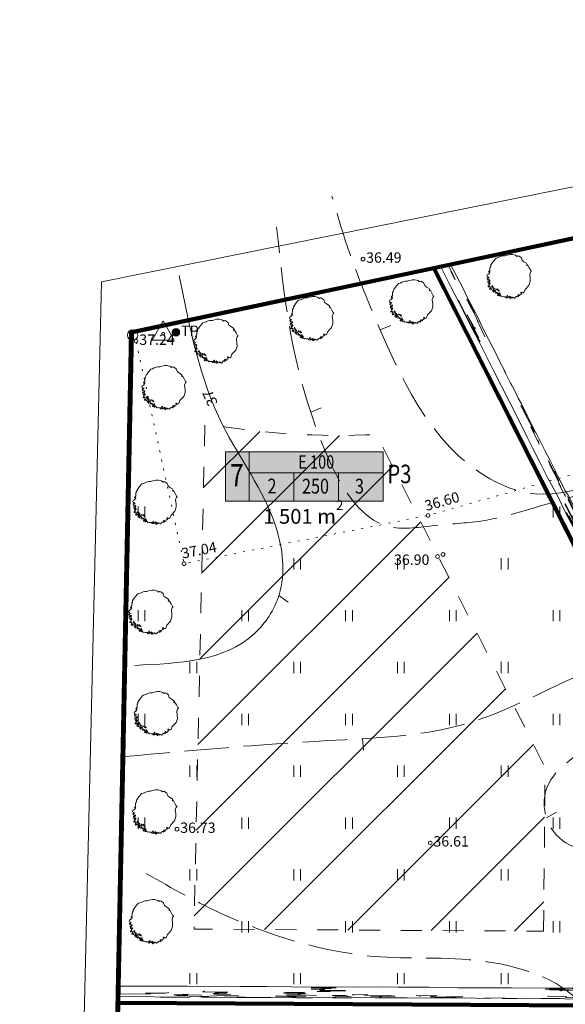
# Model space of a CAD drawing. Extents: x 546131 to 8350169, y 6578031 to 14270066.
# Drawn here: x 8349753 to 8349790, y 14269799 to 14269866 of the extents above; entities that cross this region are included whole.
import ezdxf

# ---------------------------------------------------------------- set-up
doc = ezdxf.new("R2010")
doc.units = 0
doc.header["$MEASUREMENT"] = 0
for name, pattern in [('Dashed', [2.822222, 1.411111, -1.411111]), ('ISOPOOL', [4, 3, -1]), ('KOLVIK', [0.625, 0.125, -0.5])]:
    doc.linetypes.add(name, pattern=pattern)
for name, color, linetype, lineweight in [('270_krundid_Pen_No__28', 28, 'Continuous', 18), ('270_krundid_Pen_No__29', 1, 'Continuous', 80), ('270_krunditabel_Pen_No__132', 132, 'Continuous', 18), ('270_krunditabel_Pen_No__140', 140, 'Continuous', 18), ('270_krunditabel_Pen_No__255', 255, 'Continuous', 18), ('270_krunditabel_Pen_No__28', 28, 'Continuous', 18), ('ALUSVORK_Pen_No__1', 1, 'Continuous', 18), ('eskiis_Pen_No__20', 20, 'Continuous', 18), ('HALJASTUS_Pen_No__153', 153, 'Continuous', 18), ('HALJASTUS_Pen_No__2', 2, 'Continuous', 18), ('HALJASTUS_Pen_No__3', 3, 'Continuous', 18), ('HALJASTUS_Pen_No__96', 96, 'Continuous', 18), ('HOONEDET_Pen_No__103', 103, 'Continuous', 18), ('HORISONTAAL_Pen_No__34', 34, 'Continuous', 18), ('KORGUS_Pen_No__7', 7, 'Continuous', 18), ('PIIR_Pen_No__29', 1, 'Continuous', 80), ('PIIR_Pen_No__32', 32, 'Continuous', 18), ('PIIRIMLEITUD_Pen_No__1', 1, 'Continuous', 18), ('POST_Pen_No__7', 7, 'Continuous', 18)]:
    doc.layers.add(name, color=color, linetype=linetype, lineweight=lineweight)
doc.layers.add('HALJASTUS', color=7, linetype='Continuous')
doc.styles.add('GENERATED_STYLE_1', font='txt')
doc.styles.add('GENERATED_STYLE_2', font='txt')
doc.styles.add('GENERATED_STYLE_4', font='txt')
doc.linetypes.add('Planeeritava ala piir (2)', pattern='A,0,[16,06 Vertikaalplaneering1.Shx,S=0.031746,R=0,X=0,Y=0],-5,0', length=5)

# ---------------------------------------------------------------- blocks, each defined once
blk = doc.blocks.new('Tree 1 Plan 12')
at = {"layer": 'HALJASTUS_Pen_No__2', "linetype": 'Continuous'}
for p, q in [((-0.648, 1.324), (-0.513, 1.382)), ((-0.513, 1.382), (-0.41, 1.405)), ((-0.41, 1.405), (-0.28, 1.405)), ((-0.28, 1.405), (-0.226, 1.418)), ((-0.226, 1.418), (0.063, 1.492)), ((0.063, 1.492), (0.229, 1.49)), ((0.229, 1.49), (0.444, 1.436)), ((0.444, 1.436), (0.521, 1.355)), ((0.521, 1.355), (0.588, 1.405)), ((0.588, 1.405), (0.669, 1.387)), ((0.669, 1.387), (0.828, 1.263)), ((-1.282, 0.64), (-1.237, 0.694)), ((-1.237, 0.694), (-1.228, 0.802)), ((-1.228, 0.802), (-1.188, 0.847)), ((-1.192, 0.887), (-1.165, 0.892)), ((-1.188, 0.847), (-1.192, 0.887)), ((-1.165, 0.892), (-1.152, 0.874)), ((-1.152, 0.874), (-1.138, 0.923)), ((-1.138, 0.923), (-1.035, 1.072)), ((-1.035, 1.072), (-0.88, 1.242)), ((-0.88, 1.242), (-0.779, 1.265)), ((-0.779, 1.265), (-0.648, 1.324)), ((0.828, 1.263), (0.887, 1.099)), ((0.887, 1.099), (1.005, 1.001)), ((1.005, 1.001), (1.181, 0.896)), ((1.206, 0.797), (1.175, 0.787)), ((1.175, 0.787), (1.201, 0.759)), ((1.181, 0.896), (1.227, 0.824)), ((1.201, 0.759), (1.267, 0.759)), ((1.227, 0.824), (1.206, 0.797)), ((1.267, 0.759), (1.365, 0.582)), ((-1.494, 0.029), (-1.467, 0.109)), ((-1.467, -0.012), (-1.494, 0.029)), ((-1.467, 0.109), (-1.381, 0.172)), ((-1.381, 0.172), (-1.296, 0.267)), ((-1.377, 0.321), (-1.345, 0.357)), ((-1.35, 0.294), (-1.377, 0.321)), ((-1.341, 0.325), (-1.35, 0.294)), ((-1.345, 0.357), (-1.287, 0.433)), ((-1.305, 0.339), (-1.341, 0.325)), ((-1.296, 0.267), (-1.305, 0.339)), ((-1.287, 0.519), (-1.282, 0.64)), ((-1.287, 0.433), (-1.287, 0.519)), ((1.365, 0.582), (1.456, 0.405)), ((1.45, 0.333), (1.391, 0.169)), ((1.391, 0.169), (1.421, -0.134)), ((1.483, 0.333), (1.45, 0.333)), ((1.456, 0.405), (1.496, 0.372)), ((1.496, 0.372), (1.483, 0.333)), ((-1.449, -0.187), (-1.471, -0.124)), ((-1.471, -0.124), (-1.435, -0.147)), ((-1.408, -0.025), (-1.467, -0.012)), ((-1.381, -0.214), (-1.449, -0.187)), ((-1.444, -0.084), (-1.39, -0.048)), ((-1.408, -0.129), (-1.444, -0.084)), ((-1.403, -0.29), (-1.44, -0.308)), ((-1.44, -0.308), (-1.433, -0.348)), ((-1.435, -0.147), (-1.408, -0.129)), ((-1.433, -0.348), (-1.396, -0.352)), ((-1.385, -0.381), (-1.418, -0.403)), ((-1.418, -0.403), (-1.403, -0.454)), ((-1.363, -0.608), (-1.411, -0.63)), ((-1.411, -0.63), (-1.411, -0.681)), ((-1.407, -0.326), (-1.396, -0.304)), ((-1.396, -0.352), (-1.407, -0.326)), ((-1.396, -0.304), (-1.403, -0.29)), ((-1.403, -0.454), (-1.381, -0.436)), ((-1.39, -0.048), (-1.332, -0.075)), ((-1.385, -0.696), (-1.367, -0.661)), ((-1.318, -0.205), (-1.381, -0.214)), ((-1.381, -0.436), (-1.345, -0.454)), ((-1.375, -0.647), (-1.356, -0.637)), ((-1.367, -0.661), (-1.375, -0.647)), ((-1.341, -0.495), (-1.374, -0.513)), ((-1.374, -0.513), (-1.348, -0.561)), ((-1.33, -0.612), (-1.363, -0.608)), ((-1.356, -0.637), (-1.323, -0.663)), ((-1.348, -0.561), (-1.323, -0.553)), ((-1.345, -0.454), (-1.341, -0.495)), ((-1.341, -0.268), (-1.309, -0.259)), ((-1.336, -0.304), (-1.341, -0.268)), ((-1.309, -0.385), (-1.336, -0.304)), ((-1.323, -0.553), (-1.312, -0.517)), ((-1.323, -0.663), (-1.29, -0.652)), ((-1.287, -0.237), (-1.318, -0.205)), ((-1.318, -0.426), (-1.309, -0.385)), ((-1.246, -0.493), (-1.318, -0.426)), ((-1.312, -0.517), (-1.286, -0.484)), ((-1.309, -0.259), (-1.291, -0.282)), ((-1.291, -0.282), (-1.287, -0.237)), ((-1.29, -0.652), (-1.275, -0.681)), ((-1.174, -0.669), (-1.129, -0.633)), ((-1.129, -0.633), (-1.152, -0.583)), ((1.339, -0.597), (1.083, -0.872)), ((1.43, -0.335), (1.339, -0.597)), ((1.421, -0.134), (1.43, -0.335)), ((-1.411, -0.681), (-1.385, -0.696)), ((-1.275, -0.776), (-1.312, -0.813)), ((-1.312, -0.813), (-1.279, -0.879)), ((-1.275, -0.681), (-1.294, -0.71)), ((-1.294, -0.71), (-1.253, -0.758)), ((-1.279, -0.879), (-1.247, -0.856)), ((-1.253, -0.758), (-1.275, -0.776)), ((-1.247, -0.856), (-1.246, -0.813)), ((-1.246, -0.813), (-1.198, -0.806)), ((-1.198, -0.806), (-1.195, -0.86)), ((-1.197, -0.691), (-1.174, -0.669)), ((-1.161, -0.709), (-1.197, -0.691)), ((-1.195, -0.86), (-1.155, -0.875)), ((-1.116, -0.682), (-1.161, -0.709)), ((-1.102, -0.92), (-1.129, -0.952)), ((-1.129, -0.952), (-1.102, -0.983)), ((-1.075, -0.7), (-1.116, -0.682)), ((-1.111, -0.745), (-1.098, -0.713)), ((-1.071, -0.731), (-1.111, -0.745)), ((-1.035, -0.947), (-1.102, -0.92)), ((-1.102, -0.983), (-1.093, -0.961)), ((-1.098, -0.713), (-1.075, -0.7)), ((-1.071, -0.83), (-1.098, -0.79)), ((-1.098, -0.79), (-1.035, -0.799)), ((-1.093, -0.961), (-1.053, -0.965)), ((-1.084, -0.862), (-1.071, -0.83)), ((-1.053, -0.871), (-1.084, -0.862)), ((-1.062, -0.763), (-1.071, -0.731)), ((-1.017, -0.772), (-1.062, -0.763)), ((-1.003, -0.884), (-1.053, -0.871)), ((-1.053, -0.965), (-1.048, -0.997)), ((-1.048, -0.997), (-1.053, -1.042)), ((-1.053, -1.042), (-1.008, -1.051)), ((-1.035, -0.799), (-1.026, -0.83)), ((-0.99, -0.934), (-1.035, -0.947)), ((-1.026, -0.83), (-1.003, -0.808)), ((-1.003, -0.808), (-1.017, -0.772)), ((-1.012, -1.019), (-0.99, -0.992)), ((-1.008, -1.051), (-1.012, -1.019)), ((-0.923, -0.961), (-1.003, -0.884)), ((-0.927, -1.064), (-0.891, -1.037)), ((-0.927, -1.109), (-0.927, -1.064)), ((-0.869, -1.078), (-0.927, -1.109)), ((-0.896, -1.001), (-0.923, -0.961)), ((-0.891, -0.803), (-0.914, -0.848)), ((-0.914, -0.848), (-0.878, -0.88)), ((-0.891, -1.037), (-0.896, -1.001)), ((-0.878, -0.88), (-0.891, -0.803)), ((-0.801, -1.069), (-0.869, -1.078)), ((-0.801, -1.15), (-0.828, -1.114)), ((-0.828, -1.114), (-0.788, -1.114)), ((-0.807, -0.828), (-0.818, -0.871)), ((-0.818, -0.871), (-0.796, -0.926)), ((-0.774, -0.846), (-0.807, -0.828)), ((-0.765, -1.087), (-0.801, -1.069)), ((-0.747, -1.145), (-0.801, -1.15)), ((-0.796, -0.926), (-0.789, -0.89)), ((-0.789, -0.89), (-0.752, -0.897)), ((-0.788, -1.114), (-0.765, -1.087)), ((-0.738, -1.235), (-0.779, -1.235)), ((-0.779, -1.235), (-0.776, -1.275)), ((-0.776, -1.275), (-0.723, -1.303)), ((-0.737, -0.868), (-0.774, -0.846)), ((-0.752, -0.897), (-0.734, -0.963)), ((-0.711, -1.262), (-0.738, -1.235)), ((-0.723, -0.912), (-0.737, -0.868)), ((-0.734, -0.963), (-0.672, -0.967)), ((-0.708, -0.915), (-0.723, -0.912)), ((-0.723, -1.303), (-0.711, -1.262)), ((-0.716, -1.159), (-0.702, -1.123)), ((-0.711, -1.195), (-0.716, -1.159)), ((-0.657, -1.199), (-0.711, -1.195)), ((-0.679, -0.915), (-0.708, -0.915)), ((-0.702, -1.123), (-0.662, -1.105)), ((-0.672, -0.967), (-0.679, -0.915)), ((-0.608, -1.159), (-0.666, -1.163)), ((-0.666, -1.163), (-0.657, -1.199)), ((-0.666, -1.271), (-0.644, -1.244)), ((-0.612, -1.321), (-0.666, -1.271)), ((-0.662, -1.105), (-0.63, -1.087)), ((-0.63, -1.087), (-0.648, -1.073)), ((-0.644, -1.244), (-0.617, -1.253)), ((-0.617, -1.253), (-0.576, -1.244)), ((-0.518, -1.307), (-0.612, -1.321)), ((-0.581, -1.199), (-0.608, -1.159)), ((-0.576, -1.244), (-0.581, -1.199)), ((-0.482, -1.37), (-0.518, -1.307)), ((-0.154, -1.334), (-0.145, -1.289)), ((-0.145, -1.289), (-0.109, -1.271)), ((-0.109, -1.271), (-0.073, -1.28)), ((0.067, -1.352), (0.031, -1.321)), ((0.031, -1.321), (0.035, -1.37)), ((0.525, -1.312), (0.485, -1.334)), ((0.595, -1.316), (0.525, -1.312)), ((0.629, -1.217), (0.584, -1.231)), ((0.584, -1.231), (0.611, -1.267)), ((0.588, -1.339), (0.595, -1.316)), ((0.611, -1.267), (0.633, -1.334)), ((0.656, -1.235), (0.629, -1.217)), ((0.638, -1.262), (0.656, -1.235)), ((0.686, -1.267), (0.638, -1.262)), ((0.732, -1.276), (0.686, -1.267)), ((0.746, -1.186), (0.732, -1.276)), ((0.805, -1.192), (0.746, -1.186)), ((0.815, -1.048), (0.795, -1.075)), ((0.795, -1.075), (0.821, -1.101)), ((0.842, -1.164), (0.805, -1.192)), ((0.847, -1.055), (0.815, -1.048)), ((0.821, -1.101), (0.842, -1.164)), ((0.887, -1.094), (0.847, -1.055)), ((0.965, -1.101), (0.887, -1.094)), ((1.005, -1.075), (0.965, -1.101)), ((1.083, -0.872), (1.005, -1.075)), ((-0.428, -1.339), (-0.482, -1.37)), ((-0.365, -1.361), (-0.428, -1.339)), ((-0.262, -1.357), (-0.365, -1.361)), ((-0.208, -1.361), (-0.262, -1.357)), ((-0.244, -1.388), (-0.208, -1.383)), ((-0.221, -1.424), (-0.244, -1.388)), ((-0.122, -1.442), (-0.221, -1.424)), ((-0.208, -1.383), (-0.208, -1.361)), ((-0.127, -1.361), (-0.154, -1.334)), ((-0.055, -1.352), (-0.127, -1.361)), ((-0.077, -1.397), (-0.122, -1.442)), ((-0.046, -1.388), (-0.055, -1.352)), ((0.004, -1.392), (-0.046, -1.388)), ((-0.005, -1.433), (0.004, -1.392)), ((0.044, -1.419), (-0.005, -1.433)), ((0.035, -1.37), (0.044, -1.419)), ((0.089, -1.437), (0.062, -1.496)), ((0.062, -1.496), (0.121, -1.478)), ((0.08, -1.392), (0.067, -1.352)), ((0.125, -1.374), (0.08, -1.392)), ((0.121, -1.437), (0.089, -1.437)), ((0.121, -1.478), (0.121, -1.437)), ((0.184, -1.401), (0.125, -1.374)), ((0.215, -1.419), (0.184, -1.401)), ((0.196, -1.443), (0.215, -1.419)), ((0.259, -1.431), (0.196, -1.443)), ((0.269, -1.383), (0.251, -1.406)), ((0.251, -1.406), (0.259, -1.431)), ((0.324, -1.416), (0.269, -1.383)), ((0.346, -1.451), (0.324, -1.416)), ((0.377, -1.46), (0.346, -1.451)), ((0.417, -1.433), (0.377, -1.46)), ((0.485, -1.334), (0.408, -1.415)), ((0.408, -1.415), (0.417, -1.433)), ((0.593, -1.361), (0.588, -1.339)), ((0.633, -1.334), (0.593, -1.361))]:
    blk.add_line(p, q, dxfattribs=at)
blk = doc.blocks.new('Hedge Elev 12_19')
at = {"layer": 'HALJASTUS_Pen_No__96', "linetype": 'Continuous'}
for p, q in [((0, 0.66), (1.944, 0.681)), ((1.944, 0.681), (2.681, 0.666)), ((2.681, 0.666), (4.201, 0.683)), ((4.201, 0.683), (4.709, 0.655)), ((5.866, 0.661), (6.968, 0.672)), ((6.968, 0.672), (7.382, 0.654)), ((7.382, 0.654), (8.295, 0.669)), ((8.295, 0.669), (8.12, 0.641)), ((9.05, 0.647), (9.711, 0.667)), ((9.711, 0.667), (10.223, 0.633)), ((17.279, 0.644), (17.577, 0.671)), ((17.577, 0.671), (18.769, 0.671)), ((18.769, 0.671), (18.609, 0.655)), ((19.366, 0.643), (20.015, 0.672)), ((20.015, 0.672), (21.005, 0.673)), ((21.005, 0.673), (21.304, 0.66)), ((22.608, 0.671), (23.505, 0.679)), ((22.608, 0.642), (22.608, 0.671)), ((23.505, 0.679), (24.719, 0.68)), ((24.719, 0.68), (24.21, 0.657)), ((25.473, 0.654), (25.701, 0.673)), ((25.701, 0.673), (26.819, 0.676)), ((26.819, 0.676), (27.008, 0.648)), ((27.593, 0.632), (27.639, 0.668)), ((27.639, 0.668), (28.766, 0.672)), ((28.766, 0.672), (29.43, 0.672)), ((29.43, 0.672), (30.239, 0.634)), ((30.239, 0.634), (30.463, 0.669)), ((30.463, 0.669), (31.199, 0.645)), ((0, 0.505), (0.937, 0.496)), ((0, 0), (1.515, 0)), ((1.176, 0.461), (0.54, 0.466)), ((0.937, 0.496), (1.176, 0.461)), ((1.515, 0), (2.67, 0.011)), ((2.594, 0.051), (2.478, 0.037)), ((4.921, 0.018), (2.594, 0.051)), ((2.67, 0.011), (4.72, 0.001)), ((3.758, 0.638), (2.688, 0.591)), ((2.688, 0.591), (3.172, 0.573)), ((3.172, 0.573), (3.862, 0.599)), ((4.754, 0.153), (3.639, 0.135)), ((3.639, 0.135), (4.16, 0.11)), ((3.862, 0.599), (4.393, 0.579)), ((4.16, 0.11), (5.375, 0.127)), ((4.393, 0.579), (4.31, 0.552)), ((4.31, 0.552), (5.502, 0.519)), ((5.375, 0.127), (4.533, 0.071)), ((4.533, 0.071), (5.651, 0.074)), ((4.648, 0.204), (4.754, 0.153)), ((4.709, 0.655), (5.866, 0.661)), ((4.72, 0.001), (5.491, 0.019)), ((5.651, 0.074), (4.921, 0.018)), ((5.491, 0.019), (7.735, -0.003)), ((7.735, -0.003), (8.988, 0.012)), ((8.12, 0.641), (9.37, 0.635)), ((8.988, 0.012), (10.125, 0.007)), ((9.37, 0.635), (9.05, 0.647)), ((10.125, 0.007), (11.056, 0.016)), ((10.223, 0.633), (10.664, 0.661)), ((10.664, 0.661), (11.629, 0.646)), ((11.568, 0.622), (10.746, 0.579)), ((10.746, 0.579), (11.769, 0.576)), ((11.056, 0.016), (12.84, -0.005)), ((11.629, 0.646), (12.462, 0.641)), ((11.769, 0.576), (12, 0.595)), ((12, 0.595), (12.758, 0.594)), ((12.695, 0.555), (12.33, 0.527)), ((12.33, 0.527), (13.626, 0.508)), ((12.462, 0.641), (12.977, 0.657)), ((12.758, 0.594), (12.695, 0.555)), ((12.977, 0.657), (14.169, 0.642)), ((13.626, 0.508), (13.328, 0.541)), ((14.169, 0.642), (14.939, 0.653)), ((16.431, 0.559), (14.912, 0.548)), ((14.912, 0.548), (15.341, 0.514)), ((14.939, 0.653), (16.143, 0.654)), ((15.341, 0.514), (16.31, 0.528)), ((15.891, 0.619), (15.715, 0.585)), ((15.715, 0.585), (16.431, 0.559)), ((15.924, -0.017), (17.181, 0.015)), ((16.143, 0.654), (17.279, 0.644)), ((16.31, 0.528), (16.831, 0.492)), ((16.831, 0.492), (16.608, 0.459)), ((16.608, 0.459), (17.577, 0.478)), ((17.181, 0.015), (18.694, -0.014)), ((17.577, 0.478), (17.428, 0.511)), ((17.632, 0.594), (18.43, 0.608)), ((17.991, 0.531), (17.835, 0.559)), ((19.366, 0.25), (17.976, 0.242)), ((17.976, 0.242), (18.024, 0.211)), ((18.806, 0.526), (17.991, 0.531)), ((18.024, 0.211), (19.589, 0.211)), ((18.43, 0.608), (18.806, 0.526)), ((20.111, 0.069), (18.57, 0.047)), ((18.57, 0.047), (18.597, 0.04)), ((18.609, 0.655), (19.366, 0.643)), ((18.694, -0.014), (19.787, 0.009)), ((20.111, 0.14), (18.854, 0.105)), ((18.854, 0.105), (19.268, 0.086)), ((18.921, 0.282), (19.738, 0.28)), ((19.589, 0.211), (19.262, 0.166)), ((19.262, 0.166), (20.111, 0.14)), ((19.268, 0.086), (20.111, 0.069)), ((19.738, 0.28), (19.366, 0.25)), ((19.783, 0.542), (20.708, 0.502)), ((19.787, 0.009), (22.865, -0.017)), ((21.121, 0.597), (20.416, 0.575)), ((20.416, 0.575), (20.927, 0.569)), ((20.916, 0.439), (20.467, 0.418)), ((20.467, 0.418), (21.773, 0.403)), ((21.824, 0.366), (20.484, 0.374)), ((20.484, 0.374), (20.587, 0.341)), ((20.587, 0.341), (21.676, 0.33)), ((20.708, 0.502), (21.629, 0.508)), ((21.629, 0.508), (20.855, 0.475)), ((20.855, 0.475), (20.916, 0.439)), ((20.927, 0.569), (22.294, 0.58)), ((21.031, 0.623), (21.57, 0.613)), ((21.57, 0.613), (21.121, 0.597)), ((21.304, 0.66), (22.608, 0.642)), ((21.773, 0.403), (21.824, 0.366)), ((22.294, 0.58), (22.272, 0.547)), ((24.21, 0.657), (25.473, 0.654)), ((24.63, 0.602), (24.589, 0.578)), ((24.589, 0.578), (25.459, 0.565)), ((25.064, 0.467), (26.103, 0.505)), ((26.039, 0.398), (25.254, 0.354)), ((25.254, 0.354), (26.103, 0.327)), ((26.159, 0.438), (25.322, 0.421)), ((25.322, 0.421), (26.039, 0.398)), ((25.459, 0.565), (26.894, 0.616)), ((26.103, 0.505), (25.841, 0.466)), ((25.841, 0.466), (26.159, 0.438)), ((26.032, -0.015), (26.472, 0.007)), ((26.103, 0.327), (26.372, 0.363)), ((26.372, 0.363), (26.819, 0.332)), ((27.008, 0.648), (26.446, 0.638)), ((26.446, 0.638), (27.593, 0.632)), ((26.472, 0.007), (27.759, -0.008)), ((26.819, 0.332), (26.67, 0.275)), ((26.894, 0.616), (26.897, 0.548)), ((26.897, 0.548), (28.086, 0.53)), ((28.592, 0.535), (27.714, 0.478)), ((27.734, 0.559), (28.399, 0.57)), ((28.086, 0.53), (27.734, 0.559)), ((27.759, -0.008), (29.097, 0.002)), ((28.399, 0.57), (28.592, 0.535)), ((29.116, 0.427), (28.906, 0.385)), ((29.097, 0.002), (30.093, 0.001)), ((30.348, 0.425), (29.116, 0.427)), ((31.887, 0.505), (30.013, 0.468)), ((30.013, 0.468), (30.348, 0.425)), ((30.093, 0.001), (31.165, 0.006)), ((31.165, 0.006), (31.887, 0)), ((31.199, 0.645), (31.887, 0.66)), ((12.84, -0.005), (13.629, -0.017)), ((13.629, -0.017), (14.732, -0.004)), ((14.732, -0.004), (15.924, -0.017)), ((22.865, -0.017), (24.478, -0.011)), ((24.478, -0.011), (26.032, -0.015))]:
    blk.add_line(p, q, dxfattribs=at)
blk = doc.blocks.new('Hedge Elev 12_25')
at = {"layer": 'HALJASTUS_Pen_No__153', "linetype": 'Continuous'}
for p, q in [((0, 0.722), (2.122, 0.745)), ((2.122, 0.745), (2.927, 0.729)), ((2.927, 0.729), (4.586, 0.747)), ((4.102, 0.698), (2.934, 0.646)), ((4.586, 0.747), (5.14, 0.717)), ((5.14, 0.717), (6.403, 0.723)), ((6.403, 0.723), (7.606, 0.735)), ((7.606, 0.735), (8.058, 0.715)), ((8.058, 0.715), (9.054, 0.731)), ((9.054, 0.731), (8.863, 0.701)), ((8.863, 0.701), (10.228, 0.694)), ((9.878, 0.708), (10.6, 0.729)), ((10.228, 0.694), (9.878, 0.708)), ((10.6, 0.729), (11.159, 0.692)), ((11.159, 0.692), (11.64, 0.723)), ((11.64, 0.723), (12.693, 0.707)), ((12.627, 0.68), (11.729, 0.633)), ((12.693, 0.707), (13.603, 0.701)), ((13.603, 0.701), (14.165, 0.719)), ((14.165, 0.719), (15.466, 0.702)), ((15.466, 0.702), (16.307, 0.714)), ((16.307, 0.714), (17.621, 0.715)), ((17.346, 0.677), (17.154, 0.64)), ((17.621, 0.715), (18.861, 0.705)), ((18.861, 0.705), (19.186, 0.733)), ((19.186, 0.733), (20.488, 0.733)), ((20.488, 0.733), (20.312, 0.716)), ((20.312, 0.716), (21.139, 0.703)), ((21.139, 0.703), (21.847, 0.735)), ((21.847, 0.735), (22.928, 0.736)), ((22.928, 0.736), (23.254, 0.721)), ((22.956, 0.681), (23.544, 0.67)), ((23.544, 0.67), (23.055, 0.653)), ((23.254, 0.721), (24.678, 0.702)), ((24.678, 0.734), (25.657, 0.742)), ((24.678, 0.702), (24.678, 0.734)), ((25.657, 0.742), (26.982, 0.744)), ((26.982, 0.744), (26.427, 0.718)), ((26.427, 0.718), (27.805, 0.716)), ((27.79, 0.618), (29.356, 0.673)), ((27.805, 0.716), (28.054, 0.736)), ((28.054, 0.736), (29.274, 0.739)), ((29.481, 0.709), (28.868, 0.697)), ((28.868, 0.697), (30.12, 0.691)), ((29.274, 0.739), (29.481, 0.709)), ((29.356, 0.673), (29.36, 0.599)), ((30.12, 0.691), (30.169, 0.73)), ((30.169, 0.73), (31.4, 0.735)), ((31.4, 0.735), (32.124, 0.735)), ((32.124, 0.735), (33.008, 0.693)), ((33.008, 0.693), (33.252, 0.731)), ((33.252, 0.731), (34.055, 0.705)), ((34.055, 0.705), (34.807, 0.722)), ((0, 0.552), (1.023, 0.542)), ((0, 0), (1.654, 0)), ((1.283, 0.504), (0.589, 0.51)), ((1.023, 0.542), (1.283, 0.504)), ((1.654, 0), (2.914, 0.012)), ((2.832, 0.056), (2.705, 0.04)), ((5.372, 0.02), (2.832, 0.056)), ((2.914, 0.012), (5.152, 0.002)), ((2.934, 0.646), (3.462, 0.627)), ((3.462, 0.627), (4.216, 0.655)), ((5.189, 0.168), (3.972, 0.147)), ((3.972, 0.147), (4.541, 0.12)), ((4.216, 0.655), (4.795, 0.633)), ((4.541, 0.12), (5.867, 0.139)), ((4.795, 0.633), (4.704, 0.604)), ((4.704, 0.604), (6.006, 0.568)), ((5.867, 0.139), (4.948, 0.078)), ((4.948, 0.078), (6.169, 0.081)), ((5.074, 0.223), (5.189, 0.168)), ((5.152, 0.002), (5.993, 0.021)), ((6.169, 0.081), (5.372, 0.02)), ((5.993, 0.021), (8.443, -0.003)), ((8.443, -0.003), (9.811, 0.013)), ((9.811, 0.013), (11.052, 0.007)), ((11.052, 0.007), (12.068, 0.018)), ((11.729, 0.633), (12.847, 0.629)), ((12.068, 0.018), (14.015, -0.006)), ((12.847, 0.629), (13.098, 0.651)), ((13.098, 0.651), (13.926, 0.649)), ((13.857, 0.607), (13.459, 0.576)), ((13.459, 0.576), (14.874, 0.556)), ((13.926, 0.649), (13.857, 0.607)), ((14.874, 0.556), (14.549, 0.592)), ((17.936, 0.611), (16.278, 0.599)), ((16.278, 0.599), (16.745, 0.562)), ((16.745, 0.562), (17.803, 0.577)), ((17.154, 0.64), (17.936, 0.611)), ((17.382, -0.019), (18.754, 0.016)), ((17.803, 0.577), (18.372, 0.538)), ((18.372, 0.538), (18.128, 0.502)), ((18.128, 0.502), (19.186, 0.523)), ((18.754, 0.016), (20.405, -0.015)), ((19.186, 0.523), (19.023, 0.559)), ((19.246, 0.649), (20.118, 0.664)), ((19.638, 0.58), (19.468, 0.611)), ((21.139, 0.273), (19.621, 0.265)), ((19.621, 0.265), (19.674, 0.231)), ((20.528, 0.576), (19.638, 0.58)), ((19.674, 0.231), (21.383, 0.231)), ((20.118, 0.664), (20.528, 0.576)), ((21.952, 0.075), (20.27, 0.051)), ((20.27, 0.051), (20.3, 0.043)), ((20.405, -0.015), (21.599, 0.01)), ((21.952, 0.153), (20.58, 0.114)), ((20.58, 0.114), (21.033, 0.094)), ((20.653, 0.309), (21.545, 0.306)), ((21.383, 0.231), (21.026, 0.182)), ((21.026, 0.182), (21.952, 0.153)), ((21.033, 0.094), (21.952, 0.075)), ((21.545, 0.306), (21.139, 0.273)), ((21.594, 0.593), (22.604, 0.549)), ((21.599, 0.01), (24.958, -0.018)), ((23.055, 0.653), (22.285, 0.629)), ((22.285, 0.629), (22.843, 0.622)), ((22.831, 0.48), (22.341, 0.457)), ((22.341, 0.457), (23.766, 0.44)), ((23.822, 0.401), (22.359, 0.409)), ((22.359, 0.409), (22.472, 0.373)), ((22.472, 0.373), (23.661, 0.361)), ((22.604, 0.549), (23.609, 0.555)), ((23.609, 0.555), (22.765, 0.519)), ((22.765, 0.519), (22.831, 0.48)), ((22.843, 0.622), (24.335, 0.634)), ((23.766, 0.44), (23.822, 0.401)), ((24.335, 0.634), (24.312, 0.598)), ((26.885, 0.658), (26.84, 0.632)), ((26.84, 0.632), (27.79, 0.618)), ((27.358, 0.511), (28.493, 0.552)), ((28.423, 0.435), (27.566, 0.388)), ((27.566, 0.388), (28.493, 0.357)), ((28.554, 0.479), (27.64, 0.461)), ((27.64, 0.461), (28.423, 0.435)), ((28.493, 0.552), (28.207, 0.51)), ((28.207, 0.51), (28.554, 0.479)), ((28.415, -0.017), (28.895, 0.008)), ((28.493, 0.357), (28.786, 0.397)), ((28.786, 0.397), (29.274, 0.364)), ((28.895, 0.008), (30.3, -0.009)), ((29.274, 0.364), (29.112, 0.3)), ((29.36, 0.599), (30.658, 0.58)), ((31.21, 0.585), (30.251, 0.523)), ((30.273, 0.612), (30.999, 0.624)), ((30.658, 0.58), (30.273, 0.612)), ((30.3, -0.009), (31.761, 0.002)), ((30.999, 0.624), (31.21, 0.585)), ((31.781, 0.467), (31.552, 0.421)), ((31.761, 0.002), (32.848, 0.002)), ((33.126, 0.465), (31.781, 0.467)), ((34.807, 0.552), (32.761, 0.512)), ((32.761, 0.512), (33.126, 0.465)), ((32.848, 0.002), (34.018, 0.007)), ((34.018, 0.007), (34.807, 0)), ((14.015, -0.006), (14.877, -0.019)), ((14.877, -0.019), (16.081, -0.004)), ((16.081, -0.004), (17.382, -0.019)), ((24.958, -0.018), (26.719, -0.012)), ((26.719, -0.012), (28.415, -0.017))]:
    blk.add_line(p, q, dxfattribs=at)

msp = doc.modelspace()

# ---------------------------------------------------------------- hatches: boundary and pattern name
at = {"layer": '270_krunditabel_Pen_No__255', "linetype": 'Continuous'}
msp.add_hatch(color=256, dxfattribs=at).paths.add_polyline_path([(8349766.7038, 14269833.0745), (8349777.342, 14269833.0745), (8349777.342, 14269836.409), (8349766.7038, 14269836.409)], flags=0)
at = {"layer": 'HOONEDET_Pen_No__103', "linetype": 'Continuous'}
h = msp.add_hatch(dxfattribs=at)
h.set_pattern_fill('Masonry_Block_0002', color=256, style=0, pattern_type=2)
h.set_pattern_definition([(45, (8022291.4615, 13946902.689), (-2.828427125, 2.828427125), [])])
h.paths.add_polyline_path([(8349788.1522, 14269804.0522), (8349788.2657, 14269815.1105), (8349776.8801, 14269837.5811, -0.0577287), (8349765.3153, 14269838.3238), (8349764.582, 14269804.1968)], flags=0)

# ---------------------------------------------------------------- linework, layer by layer
at = {"layer": '270_krundid_Pen_No__29', "linetype": 'Continuous', "flags": 128}
for points in [[(8349780.7666, 14269848.8096), (8349795.2665, 14269820.074), (8349833.226, 14269819.3755), (8349840.8035, 14269819.236), (8349833.4064, 14269832.7382), (8349821.5964, 14269857.5582)], [(8349795.1, 14269799.0095), (8349795.3165, 14269820.094), (8349780.7666, 14269848.8096), (8349760.3864, 14269844.4882), (8349759.4741, 14269799.2281)], [(8349794.632, 14269753.4204), (8349795.1, 14269799.0095), (8349759.4741, 14269799.2281), (8349758.5658, 14269754.166)]]:
    msp.add_lwpolyline(points, close=True, dxfattribs=at)
at = {"layer": '270_krunditabel_Pen_No__28', "linetype": 'Continuous'}
for p, q in [((8349768.3038, 14269833.0745), (8349768.3038, 14269836.409)), ((8349768.3038, 14269834.9886), (8349777.342, 14269834.9886)), ((8349771.3165, 14269834.9886), (8349771.3165, 14269833.0745)), ((8349774.3293, 14269834.9886), (8349774.3293, 14269833.0745))]:
    msp.add_line(p, q, dxfattribs=at)
at = {"layer": '270_krunditabel_Pen_No__28', "linetype": 'Continuous', "flags": 128}
msp.add_lwpolyline([(8349766.7038, 14269833.0745), (8349777.342, 14269833.0745), (8349777.342, 14269836.409), (8349766.7038, 14269836.409)], close=True, dxfattribs=at)
at = {"layer": 'ALUSVORK_Pen_No__1', "linetype": 'Continuous', "flags": 128}
msp.add_lwpolyline([(8349761.7514, 14269843.9569), (8349762.5014, 14269845.2569), (8349763.2514, 14269843.9569)], close=True, dxfattribs=at)
at = {"layer": 'ALUSVORK_Pen_No__1', "linetype": 'Continuous'}
msp.add_circle((8349762.5014, 14269844.3902), 0.1, dxfattribs=at)
at = {"layer": 'eskiis_Pen_No__20', "linetype": 'Planeeritava ala piir (2)', "flags": 128}
msp.add_lwpolyline([(8349761.5071, 14269597.1226), (8349753.6221, 14269647.3896), (8349758.3531, 14269847.882), (8349817.03, 14269859.7246), (8349822.9041, 14269861.5535)], dxfattribs=at)
at = {"layer": 'HALJASTUS_Pen_No__3', "linetype": 'Continuous'}
for p, q in [((8349760.8087, 14269832.7307), (8349760.8087, 14269831.9696)), ((8349761.2638, 14269832.7307), (8349761.2638, 14269831.9696)), ((8349788.8087, 14269832.7307), (8349788.8087, 14269831.9696)), ((8349789.2638, 14269832.7307), (8349789.2638, 14269831.9696)), ((8349771.3087, 14269829.2307), (8349771.3087, 14269828.4696)), ((8349771.7638, 14269829.2307), (8349771.7638, 14269828.4696)), ((8349778.3087, 14269829.2307), (8349778.3087, 14269828.4696)), ((8349778.7638, 14269829.2307), (8349778.7638, 14269828.4696)), ((8349785.3087, 14269829.2307), (8349785.3087, 14269828.4696)), ((8349785.7638, 14269829.2307), (8349785.7638, 14269828.4696)), ((8349760.8087, 14269825.7307), (8349760.8087, 14269824.9696)), ((8349761.2638, 14269825.7307), (8349761.2638, 14269824.9696)), ((8349767.8087, 14269825.7307), (8349767.8087, 14269824.9696)), ((8349768.2638, 14269825.7307), (8349768.2638, 14269824.9696)), ((8349774.8087, 14269825.7307), (8349774.8087, 14269824.9696)), ((8349775.2638, 14269825.7307), (8349775.2638, 14269824.9696)), ((8349781.8087, 14269825.7307), (8349781.8087, 14269824.9696)), ((8349782.2638, 14269825.7307), (8349782.2638, 14269824.9696)), ((8349788.8087, 14269825.7307), (8349788.8087, 14269824.9696)), ((8349789.2638, 14269825.7307), (8349789.2638, 14269824.9696)), ((8349764.3087, 14269822.2307), (8349764.3087, 14269821.4696)), ((8349764.7638, 14269822.2307), (8349764.7638, 14269821.4696)), ((8349771.3087, 14269822.2307), (8349771.3087, 14269821.4696)), ((8349771.7638, 14269822.2307), (8349771.7638, 14269821.4696)), ((8349778.3087, 14269822.2307), (8349778.3087, 14269821.4696)), ((8349778.7638, 14269822.2307), (8349778.7638, 14269821.4696)), ((8349785.3087, 14269822.2307), (8349785.3087, 14269821.4696)), ((8349785.7638, 14269822.2307), (8349785.7638, 14269821.4696)), ((8349760.8087, 14269818.7307), (8349760.8087, 14269817.9696)), ((8349761.2638, 14269818.7307), (8349761.2638, 14269817.9696)), ((8349767.8087, 14269818.7307), (8349767.8087, 14269817.9696)), ((8349768.2638, 14269818.7307), (8349768.2638, 14269817.9696)), ((8349774.8087, 14269818.7307), (8349774.8087, 14269817.9696)), ((8349775.2638, 14269818.7307), (8349775.2638, 14269817.9696)), ((8349781.8087, 14269818.7307), (8349781.8087, 14269817.9696)), ((8349782.2638, 14269818.7307), (8349782.2638, 14269817.9696)), ((8349788.8087, 14269818.7307), (8349788.8087, 14269817.9696)), ((8349789.2638, 14269818.7307), (8349789.2638, 14269817.9696)), ((8349764.3087, 14269815.2307), (8349764.3087, 14269814.4696)), ((8349764.7638, 14269815.2307), (8349764.7638, 14269814.4696)), ((8349771.3087, 14269815.2307), (8349771.3087, 14269814.4696)), ((8349771.7638, 14269815.2307), (8349771.7638, 14269814.4696)), ((8349778.3087, 14269815.2307), (8349778.3087, 14269814.4696)), ((8349778.7638, 14269815.2307), (8349778.7638, 14269814.4696)), ((8349785.3087, 14269815.2307), (8349785.3087, 14269814.4696)), ((8349785.7638, 14269815.2307), (8349785.7638, 14269814.4696)), ((8349760.8087, 14269811.7307), (8349760.8087, 14269810.9696)), ((8349761.2638, 14269811.7307), (8349761.2638, 14269810.9696)), ((8349767.8087, 14269811.7307), (8349767.8087, 14269810.9696)), ((8349768.2638, 14269811.7307), (8349768.2638, 14269810.9696)), ((8349774.8087, 14269811.7307), (8349774.8087, 14269810.9696)), ((8349775.2638, 14269811.7307), (8349775.2638, 14269810.9696)), ((8349781.8087, 14269811.7307), (8349781.8087, 14269810.9696)), ((8349782.2638, 14269811.7307), (8349782.2638, 14269810.9696)), ((8349788.8087, 14269811.7307), (8349788.8087, 14269810.9696)), ((8349789.2638, 14269811.7307), (8349789.2638, 14269810.9696)), ((8349764.3087, 14269808.2307), (8349764.3087, 14269807.4696)), ((8349764.7638, 14269808.2307), (8349764.7638, 14269807.4696)), ((8349771.3087, 14269808.2307), (8349771.3087, 14269807.4696)), ((8349771.7638, 14269808.2307), (8349771.7638, 14269807.4696)), ((8349778.3087, 14269808.2307), (8349778.3087, 14269807.4696)), ((8349778.7638, 14269808.2307), (8349778.7638, 14269807.4696)), ((8349785.3087, 14269808.2307), (8349785.3087, 14269807.4696)), ((8349785.7638, 14269808.2307), (8349785.7638, 14269807.4696)), ((8349767.8087, 14269804.7307), (8349767.8087, 14269803.9696)), ((8349768.2638, 14269804.7307), (8349768.2638, 14269803.9696)), ((8349774.8087, 14269804.7307), (8349774.8087, 14269803.9696)), ((8349775.2638, 14269804.7307), (8349775.2638, 14269803.9696)), ((8349781.8087, 14269804.7307), (8349781.8087, 14269803.9696)), ((8349782.2638, 14269804.7307), (8349782.2638, 14269803.9696)), ((8349788.8087, 14269804.7307), (8349788.8087, 14269803.9696)), ((8349789.2638, 14269804.7307), (8349789.2638, 14269803.9696)), ((8349764.3087, 14269801.2307), (8349764.3087, 14269800.4696)), ((8349764.7638, 14269801.2307), (8349764.7638, 14269800.4696)), ((8349771.3087, 14269801.2307), (8349771.3087, 14269800.4696)), ((8349771.7638, 14269801.2307), (8349771.7638, 14269800.4696)), ((8349778.3087, 14269801.2307), (8349778.3087, 14269800.4696)), ((8349778.7638, 14269801.2307), (8349778.7638, 14269800.4696)), ((8349785.3087, 14269801.2307), (8349785.3087, 14269800.4696)), ((8349785.7638, 14269801.2307), (8349785.7638, 14269800.4696))]:
    msp.add_line(p, q, dxfattribs=at)
at = {"layer": 'HALJASTUS_Pen_No__3', "linetype": 'KOLVIK', "flags": 128}
msp.add_lwpolyline([(8349812.7103, 14269860.4792), (8349817.7473, 14269845.1712), (8349814.9223, 14269842.3202), (8349796.6753, 14269836.7442), (8349780.3693, 14269832.1162), (8349763.9063, 14269828.8622), (8349760.6793, 14269843.8742)], dxfattribs=at)
at = {"layer": 'HOONEDET_Pen_No__103', "linetype": 'Dashed', "flags": 128}
msp.add_lwpolyline([(8349788.1522, 14269804.0522), (8349788.2657, 14269815.1105), (8349776.8801, 14269837.5811, -0.0577287), (8349765.3153, 14269838.3238), (8349764.582, 14269804.1968)], format="xyb", close=True, dxfattribs=at)
at = {"layer": 'HORISONTAAL_Pen_No__34', "linetype": 'Continuous', "flags": 128}
for points in [[(8349777.8475, 14269844.9262), (8349777.14, 14269844.6354)], [(8349773.1574, 14269839.3736), (8349772.4499, 14269839.0828)], [(8349770.9293, 14269826.2694), (8349770.3019, 14269826.7071)], [(8349776.0136, 14269816.2795), (8349775.9345, 14269817.0404)], [(8349789.021, 14269812.0793), (8349788.3533, 14269811.7061)]]:
    msp.add_lwpolyline(points, dxfattribs=at)
at = {"layer": 'HORISONTAAL_Pen_No__34', "linetype": 'ISOPOOL'}
for points, knots in [([(8349804.8965, 14269796.9589), (8349804.5174, 14269798.7228), (8349804.1383, 14269800.4866), (8349803.2918, 14269802.0249), (8349802.0266, 14269804.324), (8349799.7173, 14269806.119), (8349797.3496, 14269807.295), (8349795.8618, 14269808.034), (8349794.3509, 14269808.5285), (8349792.65, 14269808.9751), (8349791.1465, 14269809.3699), (8349789.4946, 14269809.7272), (8349788.7038, 14269810.9472), (8349788.2911, 14269811.5839), (8349788.1129, 14269812.4556), (8349788.234, 14269813.2012), (8349788.489, 14269814.7715), (8349790.0716, 14269815.7825), (8349791.6165, 14269816.6759), (8349794.8715, 14269818.5584), (8349797.959, 14269819.919), (8349800.2607, 14269822.1229), (8349802.9717, 14269824.7188), (8349804.5925, 14269828.4847), (8349806.8586, 14269832.1874), (8349807.5578, 14269833.3299), (8349808.3185, 14269834.4664), (8349808.1122, 14269835.6828), (8349808.0057, 14269836.3114), (8349807.6407, 14269836.9615), (8349807.1771, 14269837.3589), (8349805.7334, 14269838.5962), (8349803.3325, 14269837.3848), (8349801.2285, 14269836.7887), (8349799.4742, 14269836.2916), (8349797.9263, 14269836.2223), (8349796.3396, 14269835.8262), (8349793.2799, 14269835.0622), (8349790.0755, 14269833.0828), (8349786.9791, 14269833.6579), (8349786.1355, 14269833.8146), (8349785.2998, 14269834.1609), (8349784.5342, 14269834.5938), (8349780.4715, 14269836.8908), (8349778.3811, 14269841.6244), (8349776.5755, 14269845.9801), (8349776.0257, 14269847.3065), (8349775.5023, 14269848.5977), (8349775.0435, 14269849.923), (8349774.6185, 14269851.1504), (8349774.2489, 14269852.4069), (8349773.8792, 14269853.6635)], [0, 0, 0, 0, 1, 1, 1, 2, 2, 2, 3, 3, 3, 4, 4, 4, 5, 5, 5, 6, 6, 6, 7, 7, 7, 8, 8, 8, 9, 9, 9, 10, 10, 10, 11, 11, 11, 12, 12, 12, 13, 13, 13, 14, 14, 14, 15, 15, 15, 16, 16, 16, 17, 17, 17, 17]), ([(8349759.9542, 14269815.8383), (8349764.4754, 14269816.2538), (8349768.9965, 14269816.6693), (8349773.5786, 14269816.9154), (8349776.7507, 14269817.0859), (8349779.9521, 14269817.1751), (8349782.9694, 14269818.0695), (8349785.5368, 14269818.8305), (8349787.971, 14269820.1743), (8349790.3677, 14269821.2438), (8349794.0534, 14269822.8885), (8349797.6505, 14269823.8843), (8349800.6822, 14269828.0912), (8349802.1729, 14269830.1597), (8349803.5268, 14269833.0045), (8349802.3756, 14269833.9383), (8349801.731, 14269834.4612), (8349800.3009, 14269834.3849), (8349798.9888, 14269834.323), (8349795.6341, 14269834.1647), (8349793.0507, 14269834.1), (8349790.3197, 14269833.4299), (8349788.2452, 14269832.9208), (8349786.0854, 14269832.0623), (8349783.9195, 14269831.7381), (8349782.9084, 14269831.5868), (8349781.8961, 14269831.5519), (8349780.8439, 14269831.4392), (8349779.8282, 14269831.3305), (8349778.7753, 14269831.1494), (8349777.8628, 14269831.3348), (8349775.6339, 14269831.7877), (8349774.242, 14269834.4273), (8349773.2271, 14269836.9557), (8349771.1471, 14269842.1376), (8349770.6506, 14269846.8528), (8349770.154, 14269851.5681)], [0, 0, 0, 0, 1, 1, 1, 2, 2, 2, 3, 3, 3, 4, 4, 4, 5, 5, 5, 6, 6, 6, 7, 7, 7, 8, 8, 8, 9, 9, 9, 10, 10, 10, 11, 11, 11, 12, 12, 12, 12]), ([(8349758.7683, 14269711.9724), (8349760.3557, 14269711.8786), (8349761.9431, 14269711.7849), (8349763.4708, 14269711.6198), (8349765.3657, 14269711.4152), (8349767.169, 14269711.1009), (8349769.2902, 14269711.0323), (8349771.0174, 14269710.9765), (8349772.9554, 14269711.0836), (8349773.9339, 14269712.0899), (8349774.9409, 14269713.1255), (8349774.9314, 14269715.1137), (8349775.1095, 14269716.8488), (8349775.3229, 14269718.9285), (8349775.8059, 14269720.6446), (8349776.7554, 14269722.4891), (8349777.2941, 14269723.5356), (8349777.9829, 14269724.6234), (8349778.9303, 14269725.0154), (8349780.0737, 14269725.4886), (8349781.5937, 14269724.9482), (8349782.8686, 14269724.1929), (8349785.7919, 14269722.461), (8349787.4264, 14269719.5991), (8349789.9811, 14269718.3176), (8349792.0096, 14269717.3001), (8349794.6181, 14269717.2789), (8349797.2112, 14269717.1426), (8349799.5761, 14269717.0182), (8349801.9282, 14269716.7981), (8349803.8613, 14269717.7782), (8349805.9718, 14269718.8482), (8349807.5829, 14269721.3488), (8349807.934, 14269723.8287), (8349808.1954, 14269725.6744), (8349807.7587, 14269727.5087), (8349807.0496, 14269729.1847), (8349805.9811, 14269731.71), (8349804.2941, 14269733.8761), (8349802.9396, 14269736.2566), (8349802.2221, 14269737.5178), (8349801.5979, 14269738.8391), (8349801.1629, 14269740.2088), (8349800.2, 14269743.2409), (8349800.1643, 14269746.51), (8349800.1985, 14269749.7528), (8349800.2301, 14269752.7437), (8349800.321, 14269755.7122), (8349799.7853, 14269758.591), (8349799.3518, 14269760.9205), (8349798.508, 14269763.1912), (8349797.5838, 14269765.4038), (8349796.3655, 14269768.3207), (8349795.0077, 14269771.1365), (8349793.5444, 14269773.9345), (8349793.0522, 14269774.8758), (8349792.548, 14269775.815), (8349792.1762, 14269776.7998), (8349791.1801, 14269779.4382), (8349791.1341, 14269782.4033), (8349791.1351, 14269785.2427), (8349791.1363, 14269788.3455), (8349791.1935, 14269791.2982), (8349791.392, 14269794.535), (8349791.4715, 14269795.8333), (8349791.5738, 14269797.1773), (8349791.1489, 14269798.2557), (8349790.2936, 14269800.4259), (8349787.3028, 14269801.5201), (8349784.6186, 14269801.952), (8349781.9443, 14269802.3824), (8349779.5744, 14269802.1554), (8349777.1516, 14269802.3205), (8349773.3969, 14269802.5765), (8349769.5153, 14269803.7744), (8349765.9972, 14269805.4533), (8349764.1811, 14269806.32), (8349762.4619, 14269807.3149), (8349760.7427, 14269808.3097)], [0, 0, 0, 0, 1, 1, 1, 2, 2, 2, 3, 3, 3, 4, 4, 4, 5, 5, 5, 6, 6, 6, 7, 7, 7, 8, 8, 8, 9, 9, 9, 10, 10, 10, 11, 11, 11, 12, 12, 12, 13, 13, 13, 14, 14, 14, 15, 15, 15, 16, 16, 16, 17, 17, 17, 18, 18, 18, 19, 19, 19, 20, 20, 20, 21, 21, 21, 22, 22, 22, 23, 23, 23, 24, 24, 24, 25, 25, 25, 26, 26, 26, 26])]:
    msp.add_open_spline(points, degree=3, knots=knots, dxfattribs=at)
at = {"layer": 'HORISONTAAL_Pen_No__34', "linetype": 'Continuous'}
msp.add_open_spline([(8349760.588, 14269821.9987), (8349763.6042, 14269822.1355), (8349766.6205, 14269822.2723), (8349768.6334, 14269824.1188), (8349769.3891, 14269824.812), (8349770.0033, 14269825.7462), (8349770.3156, 14269826.7506), (8349770.7767, 14269828.2332), (8349770.5798, 14269829.8689), (8349770.0962, 14269831.3561), (8349769.2834, 14269833.8561), (8349767.6606, 14269835.9369), (8349766.5123, 14269838.228), (8349764.956, 14269841.3332), (8349764.2714, 14269844.8248), (8349763.5867, 14269848.3164)], degree=3, knots=[0, 0, 0, 0, 1, 1, 1, 2, 2, 2, 3, 3, 3, 4, 4, 4, 5, 5, 5, 5], dxfattribs=at)
at = {"layer": 'KORGUS_Pen_No__7', "linetype": 'Continuous'}
for centre in [(8349775.9783, 14269849.4152), (8349760.6793, 14269843.8742), (8349780.3693, 14269832.1162), (8349781.3723, 14269829.4832), (8349763.9063, 14269828.8622), (8349781.0113, 14269829.3452), (8349763.4373, 14269810.9332), (8349780.5163, 14269810.0132)]:
    msp.add_circle(centre, 0.125, dxfattribs=at)
at = {"layer": 'PIIR_Pen_No__29', "linetype": 'Continuous', "flags": 128}
msp.add_lwpolyline([(8349798.6964, 14269365.6882), (8349767.1064, 14269575.2182), (8349756.3364, 14269646.0382), (8349760.3464, 14269844.4582), (8349805.2164, 14269854.0182), (8349821.5964, 14269857.5582), (8349812.9264, 14269874.2982), (8349807.1064, 14269896.4182), (8349801.2964, 14269915.1682), (8349794.8864, 14269923.7982), (8349787.7564, 14269935.1082), (8349765.9264, 14269959.9182), (8349756.1464, 14269968.6382), (8349752.7964, 14269970.6082), (8349735.8864, 14269960.1382), (8349696.9864, 14269936.0582), (8349699.9264, 14269910.2682), (8349693.0964, 14269884.2282), (8349678.8664, 14269852.0082), (8349652.9364, 14269798.5882), (8349626.9464, 14269733.3382), (8349623.4064, 14269707.5582), (8349615.2064, 14269592.2982), (8349607.6764, 14269510.9182)], dxfattribs=at)
at = {"layer": 'PIIR_Pen_No__32', "linetype": 'Continuous', "flags": 128}
msp.add_lwpolyline([(8349782.3906, 14269849.1549), (8349805.2164, 14269854.0182), (8349821.5964, 14269857.5582), (8349812.9264, 14269874.2982), (8349807.1064, 14269896.4182), (8349801.2964, 14269915.1682), (8349794.8864, 14269923.7982), (8349787.7564, 14269935.1082), (8349782.3906, 14269941.2065)], dxfattribs=at)
msp.add_lwpolyline([(8349782.3906, 14269849.1549), (8349805.2164, 14269854.0182), (8349821.5964, 14269857.5582), (8349812.9264, 14269874.2982), (8349807.1064, 14269896.4182), (8349801.2964, 14269915.1682), (8349794.8864, 14269923.7982), (8349787.7564, 14269935.1082), (8349782.3906, 14269941.2065)], dxfattribs=at)
msp.add_lwpolyline([(8349911.0164, 14269863.0182), (8349908.1464, 14269858.4482), (8349887.2064, 14269839.1082), (8349869.1964, 14269822.4882), (8349833.4564, 14269832.7582), (8349821.6464, 14269857.5782), (8349805.2164, 14269854.0682), (8349760.3864, 14269844.4882), (8349756.3864, 14269646.0382), (8349767.0564, 14269575.2082), (8349826.1764, 14269596.3882), (8349900.8564, 14269622.7882), (8349946.7964, 14269639.7182), (8349972.6564, 14269649.8182), (8349965.0864, 14269671.3482), (8349985.6564, 14269709.0882), (8350006.8864, 14269731.0582), (8350019.4864, 14269744.0982), (8350005.0164, 14269753.8982), (8349971.4564, 14269789.1982), (8349957.9664, 14269808.2282), (8349937.0364, 14269834.3582), (8349922.8464, 14269852.3582)], close=True, dxfattribs=at)
at = {"layer": 'PIIRIMLEITUD_Pen_No__1', "linetype": 'Continuous'}
msp.add_circle((8349760.4424, 14269844.2912), 0.35, dxfattribs=at)
at = {"layer": 'POST_Pen_No__7', "linetype": 'Continuous'}
for radius in [0.25, 0.225, 0.2, 0.175, 0.15, 0.125, 0.1, 0.075, 0.05, 0.025]:
    msp.add_circle((8349763.3624, 14269844.4792), radius, dxfattribs=at)

# ---------------------------------------------------------------- block references
at = {"layer": 'HALJASTUS', "color": 4, "linetype": 'Continuous', "lineweight": 18}
for p in [(8349785.8315, 14269848.2365), (8349779.257, 14269846.5292), (8349772.5155, 14269845.3994), (8349766.0535, 14269843.8634), (8349762.5535, 14269840.744), (8349761.9492, 14269833.0064), (8349761.6656, 14269825.5762), (8349762.0286, 14269818.7398), (8349761.9308, 14269812.1012), (8349761.7065, 14269804.6997)]:
    msp.add_blockref('Tree 1 Plan 12', p, dxfattribs=at)
for name, p, rotation in [('Hedge Elev 12_19', (8349781.2475, 14269848.8487), -63.0741707020124), ('Hedge Elev 12_25', (8349794.4345, 14269800.2013), 179.7489635142941)]:
    msp.add_blockref(name, p, dxfattribs=dict(at, rotation=rotation))

# ---------------------------------------------------------------- texts
at = {"layer": '270_krundid_Pen_No__28', "insert": (8349769.2526, 14269831.5533), "char_height": 1, "attachment_point": 7, "rotation": 0, "style": 'GENERATED_STYLE_1'}
msp.add_mtext('{\\fArial|b0|i0|c0|p34;1\xa0501 m{\\H0.66x;\\S2^  ;}}', dxfattribs=at)
at = {"layer": '270_krunditabel_Pen_No__132', "linetype": 'Continuous', "insert": (8349767.0213, 14269834.8279), "char_height": 1.5, "attachment_point": 4, "style": 'GENERATED_STYLE_2'}
msp.add_mtext('{\\W0.800000x;7}', dxfattribs=at)
at = {"layer": '270_krunditabel_Pen_No__140', "linetype": 'Continuous', "attachment_point": 4, "style": 'GENERATED_STYLE_2'}
for s, insert, char_height in [('{\\W0.800000x;E 100}', (8349771.6074, 14269835.7252), 0.9), ('{\\W0.800000x;2}', (8349769.5386, 14269834.0985), 1), ('{\\W0.800000x;250}', (8349771.8686, 14269834.0903), 1), ('{\\W0.800000x;3}', (8349775.4379, 14269834.09), 1)]:
    msp.add_mtext(s, dxfattribs=dict(at, insert=insert, char_height=char_height))
at = {"layer": '270_krunditabel_Pen_No__28', "linetype": 'Continuous', "insert": (8349777.6255, 14269834.9167), "char_height": 1.25, "attachment_point": 4, "style": 'GENERATED_STYLE_2'}
msp.add_mtext('{\\W0.800000x;P3}', dxfattribs=at)
at = {"layer": 'HORISONTAAL_Pen_No__34', "linetype": 'Continuous', "insert": (8349765.9633, 14269839.6052), "char_height": 0.7, "attachment_point": 4, "rotation": 115.184116, "style": 'GENERATED_STYLE_2'}
msp.add_mtext('{37}', dxfattribs=at)
at = {"layer": 'KORGUS_Pen_No__7', "linetype": 'Continuous', "char_height": 0.7, "attachment_point": 4, "style": 'GENERATED_STYLE_4'}
for s, insert in [('{ 36.49}', (8349775.9783, 14269849.4312)), ('{ 37.24}', (8349760.6793, 14269843.8902)), ('{ 36.90}', (8349777.8581, 14269829.0405)), ('{ 36.73}', (8349763.4373, 14269810.9492)), ('{ 36.61}', (8349780.5163, 14269810.0292))]:
    msp.add_mtext(s, dxfattribs=dict(at, insert=insert))
for s, insert, rotation in [('{ 36.60}', (8349779.9801, 14269832.6019), 15.845104), ('{ 37.04}', (8349763.5611, 14269829.4123), 11.180703)]:
    msp.add_mtext(s, dxfattribs=dict(at, insert=insert, rotation=rotation))
at = {"layer": 'POST_Pen_No__7', "linetype": 'Continuous', "insert": (8349763.7194, 14269844.4947), "char_height": 0.7, "attachment_point": 4, "style": 'GENERATED_STYLE_4'}
msp.add_mtext('{TP}', dxfattribs=at)

doc.saveas('drawing.dxf')
